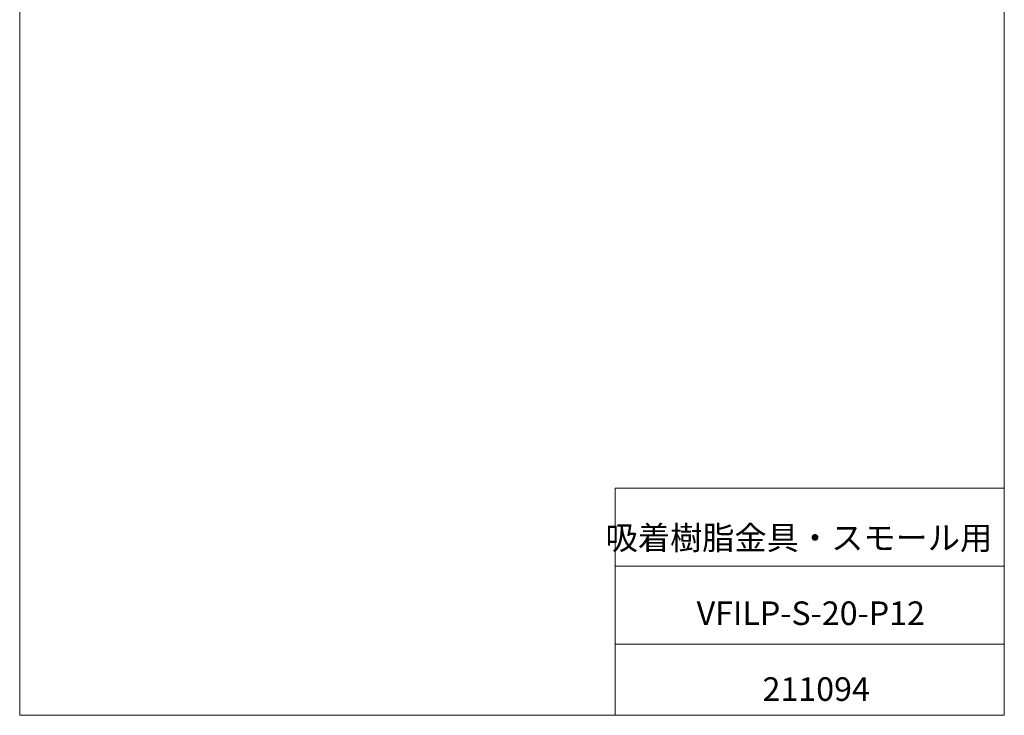
# Model space of a CAD drawing. Units: millimetres. Extents: x 20 to 197, y 10 to 285.
# Drawn here: x 20 to 197, y 10 to 135 of the extents above; entities that cross this region are included whole.
import ezdxf

# ---------------------------------------------------------------- set-up
doc = ezdxf.new("R2010")
doc.units = ezdxf.units.MM
doc.styles.add('SLDTEXTSTYLE0', font='TXT', dxfattribs={"width": 0.7, "bigfont": 'bigfont'})

msp = doc.modelspace()

# ---------------------------------------------------------------- linework, layer by layer
at = {"color": 7, "linetype": 'Continuous', "lineweight": 18}
for p, q in [((20.26, 285), (20.26, 10)), ((196.76, 285), (196.76, 10)), ((127.01, 50.75), (196.76, 50.75)), ((127.01, 50.75), (127.01, 10)), ((127.01, 36.75), (196.76, 36.75)), ((127.01, 22.75), (196.76, 22.75)), ((20.26, 10), (196.76, 10))]:
    msp.add_line(p, q, dxfattribs=at)

# ---------------------------------------------------------------- texts
at = {"color": 7, "linetype": 'Continuous', "lineweight": 0, "attachment_point": 2, "style": 'SLDTEXTSTYLE0'}
for s, insert, char_height in [('吸着樹脂金具・スモール用', (159.94, 43.94), 4.2333), ('VFILP-S-20-P12', (162.07, 30.42), 4.2333), ('211094', (163.04, 16.82), 4.233)]:
    msp.add_mtext(s, dxfattribs=dict(at, insert=insert, char_height=char_height))

doc.saveas('drawing.dxf')
